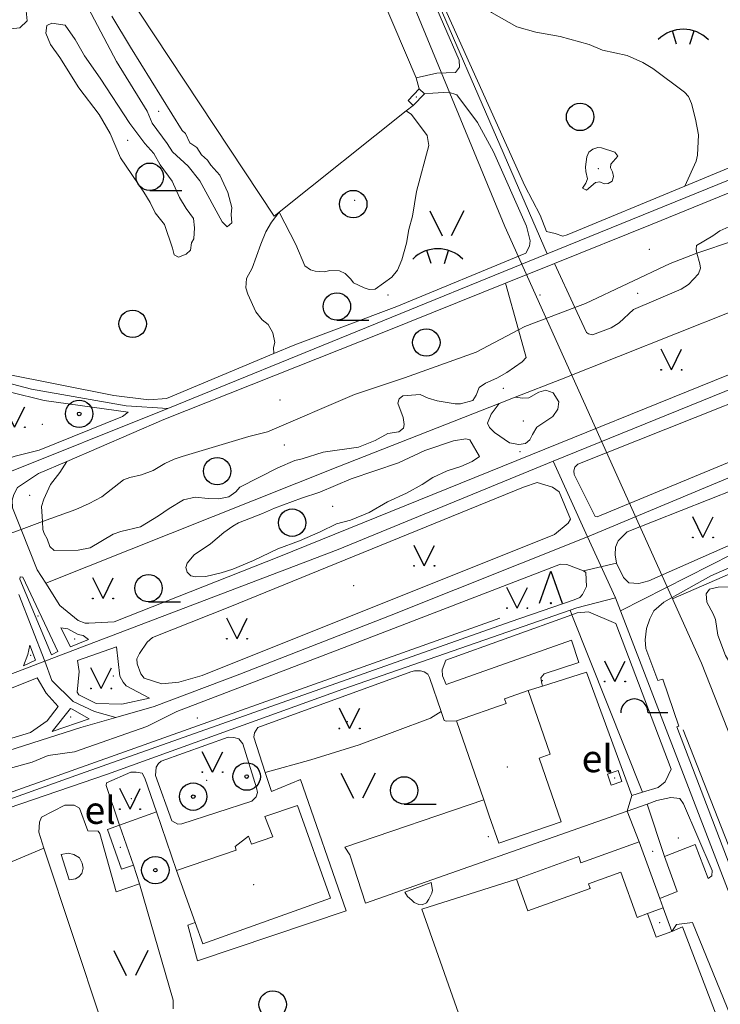
# Model space of a CAD drawing. Units: metres. Extents: x 508347 to 555018, y 5936638 to 6592033.
# Drawn here: x 548790 to 549175, y 6588547 to 6589088 of the extents above; entities that cross this region are included whole.
import ezdxf
from ezdxf.enums import TextEntityAlignment as Align

# ---------------------------------------------------------------- set-up
doc = ezdxf.new("R2010")
doc.units = ezdxf.units.M
for name, color, linetype in [('08080-vektor_must$0$10', 7, 'Continuous'), ('08080-vektor_must$0$11', 7, 'Continuous'), ('08080-vektor_must$0$16', 7, 'Continuous'), ('08080-vektor_must$0$17', 7, 'Continuous'), ('08080-vektor_must$0$19', 7, 'Continuous'), ('08080-vektor_must$0$2', 7, 'Continuous'), ('08080-vektor_must$0$21', 7, 'Continuous'), ('08080-vektor_must$0$26', 7, 'Continuous'), ('08080-vektor_must$0$27', 7, 'Continuous'), ('08080-vektor_must$0$3', 7, 'Continuous'), ('08080-vektor_must$0$30', 7, 'Continuous'), ('08080-vektor_must$0$31', 7, 'Continuous'), ('08080-vektor_must$0$33', 7, 'Continuous'), ('08080-vektor_must$0$35', 7, 'Continuous'), ('08080-vektor_must$0$40', 7, 'Continuous'), ('08080-vektor_must$0$43', 7, 'Continuous'), ('08080-vektor_must$0$49', 7, 'Continuous'), ('08080-vektor_must$0$50', 7, 'Continuous'), ('08080-vektor_must$0$51', 7, 'Continuous'), ('08080-vektor_must$0$55', 7, 'Continuous'), ('08080-vektor_must$0$8', 7, 'Continuous'), ('08080-vektor_must$0$9', 7, 'Continuous'), ('K-xref', 7, 'Continuous')]:
    doc.layers.add(name, color=color, linetype=linetype)
doc.styles.add('08080-vektor_must$0$txt', font='TXT', dxfattribs={"height": 0.2})

# ---------------------------------------------------------------- blocks, each defined once
blk = doc.blocks.new('08080-vektor_must$0$TONGE1')
at = {"layer": '08080-vektor_must$0$55', "linetype": 'Continuous'}
for p, q in [((-3.66, -2.4), (-5.94, 4.74)), ((3.66, -2.4), (5.94, 4.74))]:
    blk.add_line(p, q, dxfattribs=at)
blk.add_arc((0.01, -13.85), 19.52, 44.7924, 134.7924, dxfattribs=at)
blk = doc.blocks.new('08080-vektor_must$0$HLEHT1')
at = {"layer": '08080-vektor_must$0$50', "linetype": 'Continuous'}
blk.add_line((0, -7.52), (17.52, -7.52), dxfattribs=at)
blk.add_circle((0, 0), 7.52, dxfattribs=at)
blk = doc.blocks.new('08080-vektor_must$0$LEHT_1')
at = {"layer": '08080-vektor_must$0$50', "linetype": 'Continuous'}
blk.add_circle((0, 0), 7.52, dxfattribs=at)
blk = doc.blocks.new('08080-vektor_must$0$OPUU_1')
at = {"layer": '08080-vektor_must$0$51', "linetype": 'Continuous'}
blk.add_lwpolyline([(-6.26, 0), (0, 17.5), (6.24, 0)], dxfattribs=at)
blk.add_circle((0, 0), 0.3, dxfattribs=at)
blk = doc.blocks.new('08080-vektor_must$0$LPUU_1')
at = {"layer": '08080-vektor_must$0$51', "linetype": 'Continuous'}
for radius in [7.52, 1]:
    blk.add_circle((0, 0), radius, dxfattribs=at)
blk = doc.blocks.new('08080-vektor_must$0$HPOOS1')
at = {"layer": '08080-vektor_must$0$50', "linetype": 'Continuous'}
blk.add_line((7.52, 0.04), (18.32, 0.04), dxfattribs=at)
blk.add_arc((0.02, 0.02), 7.5, 359.8472, 180.1528, dxfattribs=at)
blk = doc.blocks.new('08080-vektor_must$0$MURU_1')
at = {"layer": '08080-vektor_must$0$49', "linetype": 'Continuous'}
for q in [(-5.6, 11.24), (5.6, 11.24)]:
    blk.add_line((0, 0), q, dxfattribs=at)
for centre in [(-5.6, 0), (5.6, 0)]:
    blk.add_circle(centre, 0.2, dxfattribs=at)
blk = doc.blocks.new('08080-vektor_must$0$LAGE_1')
at = {"layer": '08080-vektor_must$0$49', "linetype": 'Continuous'}
for p, q in [((-9.38, 13.76), (-2.5, 0)), ((9.36, 13.76), (2.5, 0))]:
    blk.add_line(p, q, dxfattribs=at)
blk = doc.blocks.new('08080-vektor_must')
at = {"layer": '08080-vektor_must$0$10', "linetype": 'Continuous', "lineweight": 9}
for p, q in [((549083.72, 6588953.73), (549056.84, 6588942.93)), ((549132.07, 6588663.48), (549126.13, 6588661.62)), ((549126.13, 6588661.62), (549123.55, 6588653.11)), ((548876.32, 6588620.56), (548865.33, 6588652.68)), ((549134.5, 6588656.96), (549123.55, 6588653.11)), ((548852.62, 6588623.44), (548855.98, 6588613.1))]:
    blk.add_line(p, q, dxfattribs=at)
for points in [[(548963.18, 6589160.46), (548981.59, 6589169.35), (548984.26, 6589170.22), (548988.52, 6589164.39), (549031.42, 6589065.38), (549031.54, 6589061.54), (549029.38, 6589058.56), (549019.11, 6589058.29), (549007.83, 6589055.77)], [(548664.75, 6589123.1), (548680.83, 6589085.11), (548696.28, 6589047.96), (548702.54, 6589048.79), (548706.65, 6589036.7), (548705.09, 6589033.16), (548703.2, 6589030.25), (548722.94, 6588979.66), (548725.49, 6588964.91), (548724.65, 6588960.88), (548741.05, 6588921.37), (548748.13, 6588910.67), (548760.48, 6588901.7), (548781.15, 6588893.38), (548841.98, 6588881.36), (548861.05, 6588878.86), (548870.84, 6588879.68), (548929.77, 6588904.38)], [(549020.98, 6589099.57), (549021.28, 6589098.88), (549067.5, 6588996.35), (549075.78, 6588980.36)], [(549155.33, 6588996.25), (549275.9, 6589046.31), (549310.7, 6589061.68)], [(549012.36, 6589046.98), (549016.95, 6589047.2), (549025.6, 6589047.74), (549030.19, 6589046.39), (549041.55, 6589031.24), (549050.2, 6589015.01), (549068.36, 6588974.26)], [(549075.78, 6588980.36), (549079.29, 6588971.35), (549084.01, 6588970.23), (549088.25, 6588968.76), (549090.74, 6588969.44), (549155.33, 6588996.25)], [(549183.14, 6588994.06), (549137.33, 6588975.29), (549083.72, 6588953.73)], [(548929.77, 6588904.38), (548941.24, 6588909.19), (548997.2, 6588930.09), (549067.96, 6588959.39), (549070.08, 6588963.25), (549070.36, 6588966.18), (549068.36, 6588974.26)], [(548804.57, 6588778.21), (548812.28, 6588766.03), (548822.34, 6588757.83), (548826.17, 6588756.38), (548828.18, 6588756.26), (548842.08, 6588756.99), (548932.44, 6588792.69), (549302.07, 6588942.45)], [(549056.84, 6588942.93), (548990, 6588916.05), (548869.34, 6588868.04), (548816.1, 6588845.05)], [(549258.49, 6588908.07), (549096.62, 6588843.58), (549094.81, 6588841.95), (549094.32, 6588839.84), (549094.58, 6588837.94), (549106.13, 6588814.83), (549107.17, 6588814.74), (549268.27, 6588881.44), (549274.07, 6588885.09), (549276.96, 6588888.98), (549280.28, 6588895.75), (549279.93, 6588900.23), (549279.03, 6588902.96), (549275.74, 6588906.8), (549271.71, 6588909.18), (549264.64, 6588909.87), (549258.49, 6588908.07)], [(549333.76, 6588895.51), (549295.11, 6588877.9), (549212.47, 6588841.61), (549123.67, 6588806.38), (549118.72, 6588801.41), (549117.15, 6588798), (549117.06, 6588793.75), (549117.84, 6588789.31)], [(548755.57, 6588891.41), (548773.82, 6588847.78), (548778.39, 6588845.99), (548781.69, 6588845.88), (548787.79, 6588847.89), (548800.88, 6588851.26), (548846.68, 6588869.69), (548849.85, 6588872.07), (548803.65, 6588878.53), (548765.02, 6588888.12), (548762.13, 6588889.29), (548755.57, 6588891.41)], [(549117.84, 6588789.31), (549121.65, 6588781.36), (549124.55, 6588778.45), (549130.09, 6588778.14), (549135.55, 6588779.51), (549204.2, 6588809.83), (549293.02, 6588848.55), (549324.22, 6588863.51)], [(548816.1, 6588845.05), (548800.66, 6588838.38), (548789.1, 6588830.74), (548787.02, 6588826.95), (548786.15, 6588823.75), (548786.26, 6588819.6), (548791, 6588807.78)], [(549066.74, 6588831.02), (549074.14, 6588833.44), (549082.71, 6588831.04), (549086.23, 6588828.49), (549092.51, 6588813.38), (549091.24, 6588811.13), (549083.82, 6588805.01), (548890.36, 6588727.59), (548877.62, 6588723.83), (548868.32, 6588723.01), (548858.61, 6588726.1), (548856.8, 6588728.44), (548854.67, 6588734), (548854.63, 6588736.72), (548855.98, 6588739.67), (548860.29, 6588745.84), (548863.1, 6588748.34), (548905.55, 6588765.23), (549066.74, 6588831.02)], [(548791, 6588807.78), (548799.92, 6588785.57), (548804.57, 6588778.21)], [(549193.64, 6588792.83), (549189.94, 6588791.21), (549169.44, 6588782.24), (549143.7, 6588767.76), (549138.24, 6588763.09), (549136.12, 6588758.75), (549134.13, 6588753.44), (549133.49, 6588747.07), (549133.88, 6588742.45), (549140.38, 6588724.82), (549143.23, 6588725.51), (549151.98, 6588699.68), (549150.89, 6588699.4), (549189.08, 6588599.25), (549270.07, 6588391.48)], [(548675.45, 6588639.91), (548684.34, 6588648.78), (548688.15, 6588650.79), (548731.42, 6588661.94), (548797.1, 6588679.92), (548805.85, 6588683.73), (548820.42, 6588685.68), (548860.05, 6588699.6), (548876.5, 6588707.87), (548970.77, 6588743.78), (549087.02, 6588788.77), (549090.53, 6588788.56), (549099.7, 6588785.1)], [(548811.12, 6588740.73), (548807.67, 6588738.96), (548790.41, 6588780.42), (548790.57, 6588781.67), (548792, 6588781.54), (548811.12, 6588740.73)], [(549099.7, 6588785.1), (549100.95, 6588784.05), (549101.21, 6588776.44), (549099.08, 6588772.1), (549097.61, 6588770.39), (549094.61, 6588769.12), (549059.39, 6588756.96)], [(549093.03, 6588747.01), (549024.3, 6588722.65), (549022.25, 6588727.47), (549022.12, 6588730.66), (549024.01, 6588735.91), (549093.27, 6588760.9)], [(549093.27, 6588760.9), (549096.14, 6588761.94), (549102.41, 6588762.61), (549117.32, 6588756.19), (549147.74, 6588676.19), (549144.41, 6588669.17), (549140.53, 6588666.14), (549132.07, 6588663.48)], [(549059.39, 6588756.96), (548823.54, 6588673.6), (548691.77, 6588626.32), (548681.62, 6588623.2), (548676.58, 6588625.12), (548674.15, 6588629), (548675.45, 6588639.91)], [(548828.1, 6588747.29), (548818.12, 6588743.26), (548812.92, 6588753.74), (548816.59, 6588753.12), (548822.3, 6588750.03), (548825.11, 6588749.53), (548828.1, 6588747.29)], [(548792.27, 6588732.91), (548798.88, 6588736.06), (548795.89, 6588744.19), (548794.64, 6588739.05), (548792.27, 6588732.91)], [(549077.22, 6588721.79), (549076.72, 6588723.19), (549076.15, 6588726.24), (549078.14, 6588728.49), (549097, 6588734.68), (549093.03, 6588747.01)], [(548822.06, 6588735.78), (548843.41, 6588743.34), (548845.14, 6588727.23), (548847.02, 6588723.9), (548848.7, 6588721.9), (548861.49, 6588715.1), (548846.23, 6588711.85), (548832.16, 6588712.22), (548822.8, 6588716.91), (548821.83, 6588718.46), (548822.94, 6588729.7), (548822.06, 6588735.78)], [(549021.48, 6588707.83), (549015.22, 6588726.46), (549014.24, 6588728.21), (549012.24, 6588729.59), (549010.12, 6588730.15), (549006.88, 6588730.14), (549004.92, 6588729.65), (548921.02, 6588699.05), (548919.19, 6588696.12), (548918.7, 6588693.75), (548925.03, 6588674.3)], [(548799.94, 6588726.24), (548580.32, 6588638.14), (548579.77, 6588635.51), (548580.17, 6588632.83), (548581.3, 6588632.82), (548665.1, 6588655.15), (548692.75, 6588663.35), (548759.92, 6588685.36), (548796.22, 6588696.32), (548805.38, 6588702.69), (548811.38, 6588710.61), (548804.84, 6588717.86), (548799.94, 6588726.24)], [(548828.43, 6588703.8), (548808.03, 6588696.77), (548818.1, 6588709.38), (548819.13, 6588709.09), (548828.43, 6588703.8)], [(549029.91, 6588702.76), (549024.32, 6588702.41), (549023.14, 6588702.9), (549021.48, 6588707.83)], [(548879.29, 6588646.05), (548917.66, 6588658.61), (548920.06, 6588661.04), (548920.79, 6588663.28), (548920.28, 6588665.96), (548912.64, 6588690.09), (548910.52, 6588692.73), (548907.8, 6588693.58), (548904.72, 6588693.73), (548867.82, 6588680.51), (548866.46, 6588679.25), (548865.24, 6588677.22), (548864.76, 6588672.64), (548873.8, 6588647.8), (548877.05, 6588645.96), (548879.29, 6588646.05)], [(548865.33, 6588652.68), (548858.99, 6588671.2), (548857.45, 6588673.94), (548854.15, 6588674.57), (548851.32, 6588674.47), (548837.91, 6588668.61), (548837.69, 6588667.23), (548844.99, 6588645.32)], [(548925.03, 6588674.3), (548928.4, 6588663.94), (548944.35, 6588670.5), (548969.45, 6588598.44), (548887.79, 6588570.98), (548882.44, 6588590.46), (548886.61, 6588591.97)], [(549144.06, 6588628.21), (549161, 6588634.71), (549168.01, 6588616.16), (549169.98, 6588617.63), (549170.22, 6588620.46), (549154.58, 6588657.17), (549152.59, 6588660.12), (549147.6, 6588660.59), (549139.94, 6588658.88), (549134.5, 6588656.96)], [(548855.98, 6588613.1), (548843.19, 6588608.88), (548834.15, 6588640.86), (548833.29, 6588642.18), (548827.72, 6588642.23), (548823.02, 6588654.75), (548820.22, 6588656.46), (548815.05, 6588656.43), (548802.21, 6588649.72), (548801.12, 6588647.11), (548800.75, 6588641.54), (548803.51, 6588632.86)], [(549141.53, 6588605.18), (549151.13, 6588608.96), (549144.06, 6588628.21)], [(549200.89, 6588467.04), (549208.6, 6588469.83), (549208.82, 6588470.73), (549159.38, 6588591.9), (549150.75, 6588590.93)]]:
    blk.add_lwpolyline(points, dxfattribs=at)
at = {"layer": '08080-vektor_must$0$11', "linetype": 'Continuous', "lineweight": 9}
for points in [[(549329.58, 6588945.51), (549264.69, 6588918.95), (549082.95, 6588845.29)], [(549101.91, 6588803.69), (549294.75, 6588884.34), (549327.4, 6588898.52), (549340.04, 6588904.94)], [(549082.95, 6588845.29), (548965.03, 6588796.72), (548804.05, 6588735.43)], [(548842.97, 6588704.55), (548864.06, 6588710.63), (548911.12, 6588728.29), (548993.21, 6588760.34), (549101.91, 6588803.69)], [(548804.05, 6588735.43), (548785.38, 6588728.32), (548781.72, 6588726.78)], [(548667.44, 6588650.37), (548686.24, 6588655.16), (548823.86, 6588699.04), (548842.97, 6588704.55)]]:
    blk.add_lwpolyline(points, dxfattribs=at)
at = {"layer": '08080-vektor_must$0$16', "linetype": 'Continuous', "lineweight": 9}
blk.add_line((548874.4, 6588549.3), (548855.98, 6588613.1), dxfattribs=at)
at = {"layer": '08080-vektor_must$0$17', "linetype": 'Continuous', "lineweight": 9}
blk.add_line((549007.83, 6589055.77), (549009.54, 6589049.66), dxfattribs=at)
at = {"layer": '08080-vektor_must$0$19', "linetype": 'Continuous', "lineweight": 9}
blk.add_line((548874.4, 6588544.59), (548874.4, 6588549.3), dxfattribs=at)
at = {"layer": '08080-vektor_must$0$2', "linetype": 'Continuous', "lineweight": 9}
for p, q in [((549006.25, 6589040.56), (549012.36, 6589046.98)), ((549012.36, 6589046.98), (549009.54, 6589049.66)), ((549029.91, 6588702.76), (549044.9, 6588659.28)), ((549044.9, 6588659.28), (549047.89, 6588650.61)), ((548844.99, 6588645.32), (548852.62, 6588623.44)), ((549130.28, 6588636.32), (549141.53, 6588605.18)), ((548852.62, 6588623.44), (548846.1, 6588621.16)), ((548876.32, 6588620.56), (548886.61, 6588591.97)), ((549141.53, 6588605.18), (549143.42, 6588599.96)), ((549143.42, 6588599.96), (549134.8, 6588596.84)), ((549143.42, 6588599.96), (549148.1, 6588587))]:
    blk.add_line(p, q, dxfattribs=at)
for points in [[(549009.54, 6589049.66), (549003.43, 6589043.24), (549006.25, 6589040.56)], [(549069.33, 6588719.3), (549056.35, 6588714.82), (549057.26, 6588712.19), (549029.91, 6588702.76)], [(549047.89, 6588650.61), (549053.12, 6588635.44), (549087.4, 6588647.26), (549075.35, 6588682.2), (549081.4, 6588684.29), (549069.33, 6588719.3)], [(549114.79, 6588667.41), (549112.79, 6588673.33), (549118.7, 6588675.33), (549120.7, 6588669.4), (549114.79, 6588667.41)], [(548960.81, 6588605.38), (548942.62, 6588656.26), (548924.79, 6588650.17), (548929.08, 6588638.93), (548917.49, 6588634.91), (548915.79, 6588639.4), (548908.5, 6588633.72), (548908.96, 6588631.65), (548876.32, 6588620.56)], [(548846.1, 6588621.16), (548838.46, 6588643.04), (548844.99, 6588645.32)], [(549062.83, 6588615.82), (549097.02, 6588628.18), (549098.26, 6588624.75), (549130.28, 6588636.32)], [(549134.8, 6588596.84), (549129.13, 6588594.79), (549120.18, 6588619.56), (549102.42, 6588613.14), (549103.3, 6588610.71), (549069.14, 6588598.36), (549062.83, 6588615.82)], [(548886.61, 6588591.97), (548890.82, 6588580.27), (548960.81, 6588605.38)], [(549148.1, 6588587), (549139.49, 6588583.88), (549134.8, 6588596.84)]]:
    blk.add_lwpolyline(points, dxfattribs=at)
at = {"layer": '08080-vektor_must$0$21', "linetype": 'Continuous', "lineweight": 9}
for p, q in [((549161.92, 6588959.39), (549182.47, 6588966.32)), ((549053.39, 6588876.89), (549062.21, 6588880.35)), ((548791, 6588807.78), (548802.74, 6588812.08)), ((548777.81, 6588802.95), (548791, 6588807.78)), ((549093.27, 6588760.9), (549092.27, 6588763.41)), ((549132.07, 6588663.48), (549093.27, 6588760.9)), ((549134.5, 6588656.96), (549144.06, 6588628.21))]:
    blk.add_line(p, q, dxfattribs=at)
for points in [[(549062.21, 6588880.35), (549087.56, 6588890.3), (549212.75, 6588940.07), (549234.67, 6588950.88), (549320.39, 6588983.22)], [(549094.89, 6588929.55), (549100.78, 6588931.77), (549147.22, 6588953.81), (549161.92, 6588959.39)], [(549064, 6588917.35), (549067.52, 6588919.24), (549094.89, 6588929.55)], [(548802.74, 6588812.08), (548821.06, 6588818.79), (548828.46, 6588822.02), (548835.41, 6588825.66), (548847.19, 6588835.01), (548850.75, 6588836.32), (548857.17, 6588837.74), (548863.52, 6588840.14), (548869.94, 6588844.01), (548875.03, 6588846.33), (548879.46, 6588847.73), (548916.04, 6588858.81), (548926.22, 6588861.34), (548974.01, 6588881.85), (549001.37, 6588891.04), (549040.82, 6588905.05), (549064, 6588917.35)], [(548804.57, 6588778.21), (548964.86, 6588842.14), (549053.39, 6588876.89)]]:
    blk.add_lwpolyline(points, dxfattribs=at)
at = {"layer": '08080-vektor_must$0$26', "linetype": 'Continuous', "lineweight": 9}
for p, q in [((548963.18, 6589160.46), (549007.83, 6589055.77)), ((549002.4, 6589037.5), (548932.56, 6588981.88)), ((549006.25, 6589040.56), (549002.4, 6589037.5)), ((549069.33, 6588719.3), (549077.22, 6588721.79)), ((549123.55, 6588653.11), (548980, 6588602.58)), ((549130.28, 6588636.32), (549123.55, 6588653.11)), ((548781.33, 6588623.46), (548803.51, 6588632.86)), ((548817.47, 6588615.4), (548813.06, 6588629.22)), ((548980, 6588602.58), (548971.37, 6588629.04)), ((549001.69, 6588608.7), (549016.13, 6588613.88)), ((549150.75, 6588590.93), (549148.1, 6588587))]:
    blk.add_line(p, q, dxfattribs=at)
for points in [[(548932.56, 6588981.88), (548929.85, 6588979.73), (548839.75, 6589116.18), (548949.89, 6589191.62)], [(549077.22, 6588721.79), (549101.26, 6588729.37), (549126.13, 6588661.62)], [(548971.37, 6588629.04), (548968.68, 6588633.31), (549044.9, 6588659.28)], [(548803.51, 6588632.86), (548835.25, 6588536.8), (548834.43, 6588536.09), (548815.29, 6588530.09)], [(549061.41, 6588456.07), (549010.96, 6588599.35), (549062.83, 6588615.82)], [(549148.1, 6588587), (549153.88, 6588589.52), (549188.19, 6588500.11)]]:
    blk.add_lwpolyline(points, dxfattribs=at)
at = {"layer": '08080-vektor_must$0$27', "linetype": 'Continuous', "lineweight": 9}
blk.add_lwpolyline([(550000, 6588182.74), (549897.98, 6588189.46), (549541.43, 6588216.28), (549318.3, 6588343.59), (549164.38, 6588734.27), (549056.43, 6588974.06), (548912.85, 6589322.55), (548762.91, 6589689.7), (548636.12, 6590000)], dxfattribs=at)
at = {"layer": '08080-vektor_must$0$3', "linetype": 'Continuous', "lineweight": 9}
for p in [(549007.9, 6589045.11), (549057.84, 6588677.37), (549116.74, 6588671.37), (548845.54, 6588633.24), (548918.56, 6588612.75), (549103.12, 6588610.92), (549141.45, 6588591.92)]:
    blk.add_point(p, dxfattribs=at)
at = {"layer": '08080-vektor_must$0$30', "linetype": 'Continuous', "lineweight": 9}
blk.add_line((549154.42, 6588697.66), (549274.17, 6588391.31), dxfattribs=at)
blk.add_lwpolyline([(549192.66, 6588788.96), (549191.35, 6588788.39), (549148.9, 6588769.92)], dxfattribs=at)
at = {"layer": '08080-vektor_must$0$31', "linetype": 'Continuous', "lineweight": 9}
blk.add_lwpolyline([(549118.45, 6589012.69), (549116.78, 6589014.89), (549109.48, 6589017.31), (549107.47, 6589017.47), (549104.82, 6589016.57), (549102.49, 6589014.96), (549101.55, 6589012.26), (549100.73, 6589006.86), (549100.85, 6589004.33), (549101.92, 6589000.17), (549100.94, 6588997.83), (549099.1, 6588995.04), (549101.24, 6588994.08), (549106.27, 6588998.15), (549108.69, 6588998.61), (549110.99, 6588997.56), (549113.19, 6588997.66), (549115.46, 6588998.92), (549116.18, 6589001.56), (549115.53, 6589004.02), (549114.45, 6589006.19), (549114.56, 6589008.36), (549118.45, 6589012.69)], dxfattribs=at)
at = {"layer": '08080-vektor_must$0$33', "linetype": 'Continuous', "lineweight": 9}
blk.add_point((549107.72, 6589005.78), dxfattribs=at)
at = {"layer": '08080-vektor_must$0$35', "linetype": 'Continuous', "lineweight": 9}
blk.add_line((548680.85, 6588626.34), (549053.82, 6588758.96), dxfattribs=at)
at = {"layer": '08080-vektor_must$0$40', "linetype": 'Continuous', "lineweight": 9}
for p, q in [((549094.89, 6588929.55), (549083.72, 6588953.73)), ((549056.84, 6588942.93), (549064, 6588917.35)), ((548844.99, 6588645.32), (548865.33, 6588652.68))]:
    blk.add_line(p, q, dxfattribs=at)
for points in [[(548768.46, 6589090.86), (548773.91, 6589085.68), (548781.82, 6589082.13), (548790.27, 6589083.22), (548794.36, 6589087.04), (548793.81, 6589092.5)], [(549053.07, 6589122.44), (549046.93, 6589120.85), (549045.77, 6589118.73), (549046.17, 6589097.84), (549046.88, 6589094.17), (549049.16, 6589091.63), (549062.98, 6589083.6), (549073.4, 6589080.75), (549086.76, 6589078.44), (549102.79, 6589074.01), (549110.14, 6589070.94), (549123.55, 6589068.01), (549132.24, 6589064.18), (549137.67, 6589060.75), (549155.11, 6589047.75), (549157.21, 6589045.48), (549158.94, 6589041.68), (549161.17, 6589032.92), (549162.72, 6589024.37), (549162.19, 6589013.29), (549161.53, 6589009.88), (549155.33, 6588996.25)], [(548840.91, 6589089.52), (548851, 6589072.61), (548879.35, 6589026.78), (548881.26, 6589025.14), (548883.71, 6589019.96), (548887.53, 6589017.5), (548889.99, 6589013.41), (548893.26, 6589010.41), (548895.17, 6589007.68), (548900.07, 6589002.22), (548904.44, 6588992.67), (548906.62, 6588984.49), (548906.34, 6588980.67), (548906.62, 6588976.03), (548904.16, 6588973.85), (548901.44, 6588976.58), (548889.17, 6588999.22), (548882.62, 6589007.13), (548874.17, 6589015.04), (548871.17, 6589019.68), (548862.99, 6589030.87), (548860.27, 6589037.41), (548843.36, 6589064.7), (548827.82, 6589094.16)], [(548825.91, 6589067.7), (548834.37, 6589055.42), (548850.72, 6589030.59), (548858.9, 6589019.68), (548863.81, 6589014.23), (548867.36, 6589007.95), (548873.9, 6588998.95), (548877.99, 6588989.95), (548881.53, 6588983.94), (548885.62, 6588978.49), (548886.17, 6588973.31), (548885.9, 6588967.3), (548884.53, 6588965.12), (548883.99, 6588961.03), (548881.53, 6588958.85), (548877.44, 6588957.21), (548874.99, 6588958.57), (548874.17, 6588962.12), (548869.81, 6588975.22), (548864.63, 6588981.49), (548861.9, 6588987.22), (548858.36, 6588992.95), (548845.54, 6589011.77), (548839.82, 6589025.14), (548833.82, 6589035.51), (548822.64, 6589050.24), (548812.28, 6589066.88), (548807.1, 6589073.97), (548804.65, 6589080.25), (548805.19, 6589084.34), (548807.92, 6589085.7), (548815.28, 6589084.61), (548820.73, 6589076.7), (548825.91, 6589067.7)], [(549002.4, 6589037.5), (549005.19, 6589035.6), (549013.78, 6589023.97), (549014.73, 6589018.52), (549008.05, 6588993.23), (549005.75, 6588979.67), (549003.84, 6588972.48), (549002.45, 6588964.86), (548999.99, 6588955.84), (548997.55, 6588950.06), (548994.51, 6588946.3), (548985.3, 6588939.7), (548982.1, 6588939.42), (548979.21, 6588940.36), (548973.4, 6588943.15), (548971.99, 6588945.23), (548968.83, 6588948.24), (548965.78, 6588949.72), (548960.38, 6588949.87), (548957.6, 6588949.2), (548952.42, 6588949.5), (548949.79, 6588950.35), (548946.81, 6588952.56), (548941.72, 6588964.12), (548932.56, 6588981.88)], [(549183.14, 6588994.06), (549185.34, 6588988.91), (549187.18, 6588986.53), (549187.97, 6588983.7), (549187.29, 6588981.16), (549184.53, 6588976.92), (549179.35, 6588973.86), (549174.49, 6588971.72), (549170.57, 6588968.94), (549161.61, 6588963.55), (549161.4, 6588961.5), (549161.92, 6588959.39)], [(548932.56, 6588981.88), (548928.43, 6588976.45), (548925.4, 6588971.19), (548922.58, 6588964.3), (548917.84, 6588951.17), (548914.78, 6588945.45), (548914.43, 6588940.48), (548915.53, 6588936.96), (548919.8, 6588927.13), (548923.23, 6588922.79), (548926.68, 6588920.23), (548929.14, 6588915.6), (548930.24, 6588910.41), (548929.52, 6588907.64), (548929.77, 6588904.38)], [(549161.92, 6588959.39), (549163.39, 6588953.5), (549163.77, 6588951.19), (549162.67, 6588948.13), (549157.26, 6588942.3), (549153.16, 6588939.68), (549127.1, 6588928.5), (549119.29, 6588921.25), (549114.81, 6588918.49), (549104.5, 6588914.63), (549102.38, 6588915.12), (549101.23, 6588915.84), (549094.89, 6588929.55)], [(549064, 6588917.35), (549068.25, 6588902.14), (549066.01, 6588899.8), (549057.56, 6588893.84), (549052.16, 6588890.75), (549045.89, 6588888.1), (549042.4, 6588885.75), (549040.83, 6588881.53), (549038.86, 6588878.45), (549032.15, 6588876.76), (549029.18, 6588876.78), (549019.43, 6588878.44), (549014.43, 6588879.89), (549009.98, 6588881.76), (549000.54, 6588881.14), (548998.47, 6588879.45), (548997.8, 6588877.06), (549000.77, 6588869.22), (549001.23, 6588865.43), (549000.92, 6588863.39), (548998.38, 6588861.32), (548992.21, 6588860.49), (548985.36, 6588856.56), (548976.26, 6588852.87), (548956.84, 6588850.25), (548945.32, 6588846.49), (548941.24, 6588845.63), (548931.91, 6588841.49), (548910.97, 6588831.03), (548908.91, 6588828.42), (548905, 6588825.73), (548899.45, 6588824.62), (548893.73, 6588824.79), (548886.62, 6588825.51), (548880.15, 6588823.96), (548872.22, 6588819.3), (548866.51, 6588815.25), (548856.51, 6588809.19), (548845.73, 6588806.61), (548841.62, 6588805.19), (548829, 6588797.6), (548822.28, 6588796.33), (548809.14, 6588796.22), (548806.74, 6588798.43), (548805.35, 6588802.68), (548803.69, 6588805.44), (548802.99, 6588807.72), (548802.74, 6588812.08)], [(549053.39, 6588876.89), (549048.96, 6588871.07), (549047.05, 6588866.15), (549048.14, 6588863.7), (549050.87, 6588860.97), (549059.05, 6588855.24), (549064.23, 6588854.42), (549067.77, 6588854.97), (549070.22, 6588856.88), (549071.59, 6588859.88), (549074.04, 6588863.97), (549082.77, 6588869.7), (549085.49, 6588873.79), (549086.04, 6588877.89), (549083.04, 6588882.8), (549078.95, 6588884.16), (549075.13, 6588883.07), (549069.68, 6588880.07), (549066.13, 6588879.8), (549062.21, 6588880.35)], [(549037.28, 6588856.88), (549035.05, 6588857.56), (549028.33, 6588856.34), (549012.5, 6588851.04), (548998.15, 6588844.4), (548972.21, 6588835.6), (548954.94, 6588828.28), (548944.96, 6588824.94), (548930.14, 6588819.46), (548923.57, 6588816.49), (548910.38, 6588811.33), (548907.16, 6588809.47), (548902.3, 6588806.09), (548894.96, 6588799.89), (548886.08, 6588793.9), (548882.13, 6588789.18), (548881.46, 6588786.91), (548882.09, 6588784.29), (548884.16, 6588782.32), (548886.67, 6588781.77), (548892.44, 6588781.89), (548900.81, 6588783.85), (548907.28, 6588785.96), (548918.47, 6588790.73), (548931.91, 6588797.15), (548943.75, 6588801.41), (548955.22, 6588806.38), (548964.1, 6588810.74), (548971.8, 6588812.84), (548982.04, 6588817.12), (548992.03, 6588822.9), (549002.44, 6588827.65), (549011.14, 6588832.48), (549016.88, 6588836.29), (549024.84, 6588839.88), (549032.32, 6588842.23), (549038.56, 6588844.99), (549042.58, 6588847.8), (549037.28, 6588856.88)], [(548802.74, 6588812.08), (548802.26, 6588820.32), (548803.52, 6588824.4), (548807.23, 6588832.51), (548812.28, 6588839.05), (548816.1, 6588845.05)], [(549197.85, 6588733.47), (549191.88, 6588731), (549186.93, 6588729.4), (549184.54, 6588729.59), (549181.1, 6588732.61), (549177.52, 6588738.56), (549173.4, 6588749.76), (549172.01, 6588758.22), (549170.77, 6588761.48), (549167.36, 6588767.86), (549166.87, 6588772.45), (549168.78, 6588774.9), (549173.61, 6588776.09), (549179.74, 6588776.26), (549185.35, 6588777.91), (549189.45, 6588780.93), (549191.27, 6588783.45), (549192.66, 6588788.96)], [(548925.03, 6588674.3), (548950.09, 6588681.3), (548976.57, 6588689.45), (549015.69, 6588704.13), (549021.48, 6588707.83)]]:
    blk.add_lwpolyline(points, dxfattribs=at)
at = {"layer": '08080-vektor_must$0$43', "linetype": 'Continuous', "lineweight": 9}
blk.add_line((549117.84, 6588789.31), (549099.7, 6588785.1), dxfattribs=at)
at = {"layer": '08080-vektor_must$0$49', "linetype": 'Continuous', "lineweight": 9}
for p in [(548866.59, 6589037.28), (548849.48, 6589021.46), (548974.03, 6588988.46), (549135.84, 6588961.55), (548992.4, 6588936.54), (549075.86, 6588936.48), (549129.33, 6588937.39), (549055.7, 6588885.28), (548933.13, 6588878.86), (548802.71, 6588865.38), (549066.54, 6588867.31), (548935.5, 6588854.2), (549064.74, 6588850.39), (548795.66, 6588826.42), (548962.02, 6588820.5), (548973.57, 6588776.94), (548800.36, 6588760.32), (548820.51, 6588747.61), (548796.21, 6588738.55), (548841.66, 6588727.35), (549077.1, 6588724.72), (549123.03, 6588713.04), (548818.23, 6588704.81), (548887.68, 6588704.2), (548970.09, 6588702.2), (548892.78, 6588669.96), (548851.48, 6588659.94), (549047.4, 6588639.16), (549151.63, 6588638.38), (549137.64, 6588631.07)]:
    blk.add_point(p, dxfattribs=at)
at = {"layer": '08080-vektor_must$0$55', "linetype": 'Continuous', "lineweight": 9}
for points in [[(548813.06, 6588629.22), (548816.89, 6588630.05), (548820.01, 6588629.23), (548823.01, 6588627.47), (548824.58, 6588624.52), (548825.16, 6588621.85), (548824.3, 6588618.91), (548822.67, 6588616.98), (548820.83, 6588615.97), (548817.47, 6588615.4)], [(549016.13, 6588613.88), (549016.72, 6588609.72), (549016.38, 6588607.99), (549014.85, 6588604.69), (549013.54, 6588602.81), (549011.14, 6588601.61), (549009.31, 6588601.92), (549006.69, 6588602.86), (549005.45, 6588604.3), (549003.09, 6588606.2), (549001.69, 6588608.7)]]:
    blk.add_lwpolyline(points, dxfattribs=at)
at = {"layer": '08080-vektor_must$0$9', "linetype": 'Continuous', "lineweight": 9}
for p, q in [((549079.7, 6588958.98), (548871.48, 6588874.16)), ((548871.48, 6588874.16), (548766.4, 6588832.08)), ((549082.95, 6588845.29), (549101.91, 6588803.69)), ((549101.91, 6588803.69), (549117.14, 6588770.25)), ((548804.05, 6588735.43), (548789.83, 6588772.03)), ((549117.14, 6588770.25), (549119.92, 6588763.15))]:
    blk.add_line(p, q, dxfattribs=at)
for points in [[(548962.4, 6589162.29), (548980.8, 6589171.19), (548984.87, 6589172.4), (548985.48, 6589171.94), (548990.27, 6589165.39), (549079.7, 6588958.98)], [(549079.7, 6588958.98), (549214.41, 6589013.8), (549317.04, 6589055.02)], [(549119.92, 6588763.15), (549181.3, 6588794.21), (549266.84, 6588832.09), (549316.63, 6588852.27), (549362.64, 6588876.71), (549425.64, 6588912.51), (549516.24, 6588962.55), (549578.64, 6588997.7)], [(548871.48, 6588874.16), (548848.7, 6588875.63), (548796.78, 6588884.77), (548768.84, 6588892.14), (548754.47, 6588898.63), (548727.25, 6588915.78)], [(549092.27, 6588763.41), (549096, 6588764.7), (549117.14, 6588770.25)], [(548661.42, 6588612.78), (548838.43, 6588673.38), (548967.53, 6588720.12), (549092.27, 6588763.41)], [(549326.19, 6588232.49), (549312.8, 6588267.61), (549262.79, 6588391.76), (549119.92, 6588763.15)], [(548842.97, 6588704.55), (548831.23, 6588707.73), (548819.66, 6588713.25), (548807.88, 6588724.87), (548804.05, 6588735.43)]]:
    blk.add_lwpolyline(points, dxfattribs=at)
at = {"layer": '08080-vektor_must$0$49', "linetype": 'Continuous', "lineweight": 9}
for name, p in [('08080-vektor_must$0$LAGE_1', (549024.61, 6588968.86)), ('08080-vektor_must$0$MURU_1', (549147.9, 6588895.42)), ('08080-vektor_must$0$MURU_1', (548787.47, 6588863.84)), ('08080-vektor_must$0$MURU_1', (549165.2, 6588803.38)), ('08080-vektor_must$0$MURU_1', (549012.26, 6588787.77)), ('08080-vektor_must$0$MURU_1', (548836, 6588769.86)), ('08080-vektor_must$0$MURU_1', (549063.25, 6588764.58)), ('08080-vektor_must$0$MURU_1', (548909.52, 6588747.77)), ('08080-vektor_must$0$MURU_1', (549116.88, 6588724.23)), ('08080-vektor_must$0$MURU_1', (548834.96, 6588720.45)), ('08080-vektor_must$0$MURU_1', (548971.27, 6588698.42)), ('08080-vektor_must$0$MURU_1', (548896.08, 6588674.51)), ('08080-vektor_must$0$LAGE_1', (548975.95, 6588660.24)), ('08080-vektor_must$0$MURU_1', (548850.81, 6588654.22)), ('08080-vektor_must$0$LAGE_1', (548851.26, 6588562.8))]:
    blk.add_blockref(name, p, dxfattribs=at)
at = {"layer": '08080-vektor_must$0$50', "linetype": 'Continuous', "lineweight": 9}
for name, p in [('08080-vektor_must$0$LEHT_1', (549097.77, 6589034.22)), ('08080-vektor_must$0$HLEHT1', (548861.63, 6589001.4)), ('08080-vektor_must$0$LEHT_1', (548973.3, 6588986.38)), ('08080-vektor_must$0$HLEHT1', (548964.33, 6588930.15)), ('08080-vektor_must$0$LEHT_1', (548852.25, 6588920.64)), ('08080-vektor_must$0$LEHT_1', (549013.38, 6588910.4)), ('08080-vektor_must$0$LEHT_1', (548898.59, 6588839.74)), ('08080-vektor_must$0$LEHT_1', (548939.76, 6588811.47)), ('08080-vektor_must$0$HLEHT1', (548860.95, 6588775.49)), ('08080-vektor_must$0$HPOOS1', (549127.54, 6588707.16)), ('08080-vektor_must$0$HLEHT1', (549001.25, 6588664.5)), ('08080-vektor_must$0$HLEHT1', (548929.09, 6588546.98))]:
    blk.add_blockref(name, p, dxfattribs=at)
at = {"layer": '08080-vektor_must$0$51', "linetype": 'Continuous', "lineweight": 9}
for name, p in [('08080-vektor_must$0$LPUU_1', (548822.91, 6588871.2)), ('08080-vektor_must$0$OPUU_1', (549081.67, 6588767.3)), ('08080-vektor_must$0$LPUU_1', (548914.82, 6588672.06)), ('08080-vektor_must$0$LPUU_1', (548885.48, 6588661.06)), ('08080-vektor_must$0$LPUU_1', (548864.7, 6588620.69))]:
    blk.add_blockref(name, p, dxfattribs=at)
at = {"layer": '08080-vektor_must$0$55', "linetype": 'Continuous', "lineweight": 9}
for p in [(549154.34, 6589076.66), (549019.65, 6588956.19)]:
    blk.add_blockref('08080-vektor_must$0$TONGE1', p, dxfattribs=at)
at = {"layer": '08080-vektor_must$0$8', "linetype": 'Continuous', "lineweight": 9, "style": '08080-vektor_must$0$txt'}
for p in [(549107.23, 6588680.03), (548834.41, 6588651.68)]:
    blk.add_text('el', height=15, dxfattribs=at).set_placement(p, align=Align.MIDDLE)

msp = doc.modelspace()

# ---------------------------------------------------------------- block references
at = {"layer": 'K-xref'}
msp.add_blockref('08080-vektor_must', (0, 0), dxfattribs=at)

doc.saveas('drawing.dxf')
